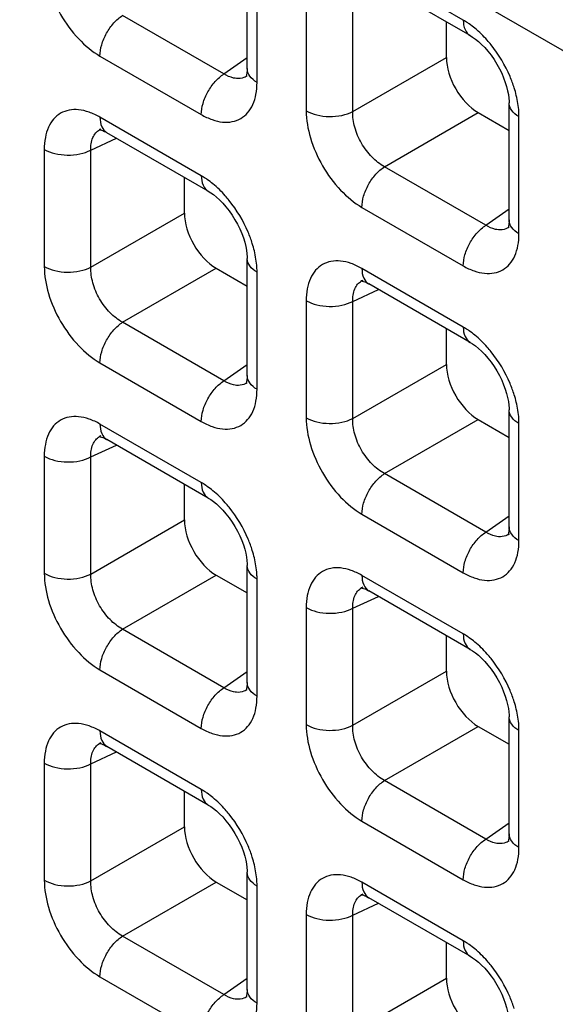
# Model space of a CAD drawing. Units: millimetres. Extents: x -38.3 to 39.8, y -38.1 to 41.4.
# Drawn here: x -20.8 to -18.5, y 15.6 to 20 of the extents above; entities that cross this region are included whole.
import ezdxf

# ---------------------------------------------------------------- set-up
doc = ezdxf.new("R2010")
doc.units = ezdxf.units.MM
doc.header["$LTSCALE"] = 16.335
doc.layers.get('0').update_dxf_attribs({"linetype": 'CONTINUOUS'})
doc.layers.add('RACCORDO', color=7, linetype='CONTINUOUS')

msp = doc.modelspace()

# ---------------------------------------------------------------- linework, layer by layer
at = {"color": 7, "linetype": 'CONTINUOUS'}
for p, q in [((-19.8297, 19.7779), (-19.8297, 20.2971)), ((-18.84, 19.9244), (-19.2895, 20.1839)), ((-18.9461, 19.8275), (-18.9461, 19.9856)), ((-19.8296, 19.7463), (-19.8298, 19.7462)), ((-18.6678, 19.1072), (-18.6678, 19.6262)), ((-18.8049, 19.5828), (-18.6678, 19.5037)), ((-20.479, 19.5099), (-20.4788, 19.51)), ((-20.4545, 19.4957), (-20.4514, 19.494)), ((-20.0019, 19.2345), (-20.4514, 19.494)), ((-20.108, 19.1375), (-20.108, 19.2957)), ((-18.6678, 19.1071), (-18.6678, 19.1072)), ((-18.6677, 19.0754), (-18.6679, 19.0753)), ((-19.8297, 18.4172), (-19.8297, 18.9363)), ((-19.9668, 18.8929), (-19.8297, 18.8138)), ((-19.3171, 18.839), (-19.3169, 18.8391)), ((-19.2926, 18.8249), (-19.2895, 18.8231)), ((-18.84, 18.5636), (-19.2895, 18.8231)), ((-18.9461, 18.4667), (-18.9461, 18.6249)), ((-19.8296, 18.3855), (-19.8298, 18.3854)), ((-18.6678, 17.7464), (-18.6678, 18.2654)), ((-18.8049, 18.2221), (-18.6678, 18.1429)), ((-20.479, 18.1491), (-20.4788, 18.1492)), ((-20.4545, 18.135), (-20.4514, 18.1332)), ((-20.0019, 17.8737), (-20.4514, 18.1332)), ((-20.108, 17.7768), (-20.108, 17.9349)), ((-18.6678, 17.7463), (-18.6678, 17.7464)), ((-18.6677, 17.7146), (-18.6679, 17.7145)), ((-19.8297, 17.0564), (-19.8297, 17.5755)), ((-19.9668, 17.5321), (-19.8297, 17.453)), ((-19.3171, 17.4783), (-19.3169, 17.4783)), ((-19.2926, 17.4641), (-19.2895, 17.4624)), ((-18.84, 17.2028), (-19.2895, 17.4623)), ((-18.9461, 17.1059), (-18.9461, 17.2641)), ((-19.8296, 17.0247), (-19.8298, 17.0246)), ((-18.6678, 16.3856), (-18.6678, 16.9046)), ((-18.8049, 16.8613), (-18.6678, 16.7822)), ((-20.479, 16.7883), (-20.4788, 16.7884)), ((-20.4545, 16.7742), (-20.4514, 16.7725)), ((-20.0019, 16.5129), (-20.4514, 16.7724)), ((-20.108, 16.416), (-20.108, 16.5742)), ((-18.6678, 16.3855), (-18.6678, 16.3856)), ((-18.6677, 16.3539), (-18.6679, 16.3537)), ((-19.8297, 15.6956), (-19.8297, 16.2147)), ((-19.9668, 16.1714), (-19.8297, 16.0922)), ((-19.3171, 16.1175), (-19.3169, 16.1175)), ((-19.2926, 16.1033), (-19.2895, 16.1016)), ((-18.84, 15.842), (-19.2895, 16.1015)), ((-18.9461, 15.7451), (-18.9461, 15.9033)), ((-19.8296, 15.664), (-19.8298, 15.6638))]:
    msp.add_line(p, q, dxfattribs=at)
at = {"color": 250, "linetype": 'CONTINUOUS'}
for p, q in [((-19.7858, 19.7168), (-19.7858, 20.2358)), ((-18.8711, 19.993), (-19.3205, 20.2526)), ((-19.5677, 20.1099), (-19.5677, 19.5909)), ((-19.3612, 19.5878), (-19.3612, 20.1068)), ((-19.9324, 19.7545), (-20.3819, 20.014)), ((-20.4824, 19.8337), (-20.033, 19.5742)), ((-19.9324, 19.7545), (-19.8297, 19.8269)), ((-19.3612, 19.5878), (-18.9461, 19.8275)), ((-20.033, 19.3031), (-20.4824, 19.5626)), ((-19.22, 19.3432), (-18.8049, 19.5828)), ((-18.6239, 19.046), (-18.6239, 19.565)), ((-20.5231, 19.4168), (-20.4091, 19.4696)), ((-20.7296, 19.42), (-20.7296, 18.901)), ((-20.5231, 18.8979), (-20.5231, 19.4168)), ((-18.7705, 19.0836), (-19.22, 19.3432)), ((-20.5231, 18.8979), (-20.108, 19.1375)), ((-19.3205, 19.1628), (-18.8711, 18.9033)), ((-18.7705, 19.0836), (-18.6678, 19.1561)), ((-20.3819, 18.6532), (-19.9668, 18.8929)), ((-19.7858, 18.3561), (-19.7858, 18.875)), ((-18.8711, 18.6322), (-19.3205, 18.8918)), ((-19.3612, 18.746), (-19.2472, 18.7987)), ((-19.5677, 18.7491), (-19.5677, 18.2301)), ((-19.3612, 18.227), (-19.3612, 18.746)), ((-19.9324, 18.3937), (-20.3819, 18.6532)), ((-20.4824, 18.4729), (-20.033, 18.2134)), ((-19.9324, 18.3937), (-19.8297, 18.4661)), ((-19.3612, 18.227), (-18.9461, 18.4667)), ((-19.22, 17.9824), (-18.8049, 18.2221)), ((-20.033, 17.9423), (-20.4824, 18.2019)), ((-18.6239, 17.6852), (-18.6239, 18.2042)), ((-20.5231, 18.0561), (-20.4091, 18.1088)), ((-20.7296, 18.0592), (-20.7296, 17.5402)), ((-20.5231, 17.5371), (-20.5231, 18.0561)), ((-18.7705, 17.7229), (-19.22, 17.9824)), ((-20.5231, 17.5371), (-20.108, 17.7768)), ((-19.3205, 17.802), (-18.8711, 17.5425)), ((-18.7705, 17.7229), (-18.6678, 17.7953)), ((-20.3819, 17.2925), (-19.9668, 17.5321)), ((-19.7858, 16.9953), (-19.7858, 17.5143)), ((-18.8711, 17.2715), (-19.3205, 17.531)), ((-19.3612, 17.3852), (-19.2472, 17.4379)), ((-19.5677, 17.3883), (-19.5677, 16.8693)), ((-19.3612, 16.8662), (-19.3612, 17.3852)), ((-19.9324, 17.0329), (-20.3819, 17.2925)), ((-20.4824, 17.1121), (-20.033, 16.8526)), ((-19.9324, 17.0329), (-19.8297, 17.1054)), ((-19.3612, 16.8662), (-18.9461, 17.1059)), ((-19.22, 16.6216), (-18.8049, 16.8613)), ((-20.033, 16.5816), (-20.4824, 16.8411)), ((-18.6239, 16.3244), (-18.6239, 16.8434)), ((-20.5231, 16.6953), (-20.4091, 16.748)), ((-20.7296, 16.6984), (-20.7296, 16.1794)), ((-20.5231, 16.1763), (-20.5231, 16.6953)), ((-18.7705, 16.3621), (-19.22, 16.6216)), ((-20.5231, 16.1763), (-20.108, 16.416)), ((-19.3205, 16.4413), (-18.8711, 16.1817)), ((-18.7705, 16.3621), (-18.6678, 16.4345)), ((-20.3819, 15.9317), (-19.9668, 16.1714)), ((-19.7858, 15.6345), (-19.7858, 16.1535)), ((-18.8711, 15.9107), (-19.3205, 16.1702)), ((-19.3612, 16.0244), (-19.2472, 16.0771)), ((-19.5677, 16.0275), (-19.5677, 15.5085)), ((-19.3612, 15.5054), (-19.3612, 16.0244)), ((-19.9324, 15.6722), (-20.3819, 15.9317)), ((-20.4824, 15.7513), (-20.033, 15.4918)), ((-19.9324, 15.6722), (-19.8297, 15.7446)), ((-19.3612, 15.5054), (-18.9461, 15.7451))]:
    msp.add_line(p, q, dxfattribs=at)
at = {"color": 7, "linetype": 'CONTINUOUS'}
for points in [[(-18.84, 19.9244), (-18.8296, 19.9179), (-18.8172, 19.9091), (-18.804, 19.8984), (-18.7901, 19.8857), (-18.776, 19.8712), (-18.7617, 19.8549), (-18.7477, 19.837), (-18.7344, 19.8179), (-18.722, 19.7981), (-18.7107, 19.7777), (-18.7007, 19.7572), (-18.692, 19.7369), (-18.6847, 19.7171), (-18.6788, 19.6981), (-18.6743, 19.6799), (-18.671, 19.6629), (-18.669, 19.6473), (-18.668, 19.6333), (-18.6678, 19.6262)], [(-19.8297, 19.7779), (-19.8299, 19.7707), (-19.8308, 19.7596), (-19.8323, 19.7509), (-19.834, 19.7447), (-19.8347, 19.7427)], [(-20.4845, 19.508), (-20.4857, 19.5078), (-20.4868, 19.5076), (-20.4865, 19.5076), (-20.4847, 19.5074), (-20.4811, 19.5067), (-20.476, 19.5053), (-20.4697, 19.503), (-20.4625, 19.4999), (-20.4545, 19.4957)], [(-20.0019, 19.2345), (-19.9915, 19.228), (-19.9791, 19.2192), (-19.9659, 19.2085), (-19.952, 19.1958), (-19.9379, 19.1813), (-19.9236, 19.165), (-19.9096, 19.147), (-19.8963, 19.128), (-19.8839, 19.1082), (-19.8726, 19.0878), (-19.8626, 19.0673), (-19.8539, 19.047), (-19.8466, 19.0272), (-19.8407, 19.0081), (-19.8362, 18.99), (-19.8329, 18.973), (-19.8309, 18.9574), (-19.8299, 18.9433), (-19.8297, 18.9363)], [(-18.6678, 19.1071), (-18.668, 19.0999), (-18.6689, 19.0887), (-18.6704, 19.08), (-18.6721, 19.0739), (-18.6728, 19.0718)], [(-19.3226, 18.8371), (-19.3238, 18.8369), (-19.3249, 18.8368), (-19.3246, 18.8367), (-19.3228, 18.8365), (-19.3192, 18.8358), (-19.3141, 18.8344), (-19.3078, 18.8322), (-19.3006, 18.829), (-19.2926, 18.8249)], [(-18.84, 18.5636), (-18.8296, 18.5571), (-18.8172, 18.5484), (-18.804, 18.5376), (-18.7901, 18.525), (-18.776, 18.5105), (-18.7617, 18.4941), (-18.7477, 18.4762), (-18.7344, 18.4571), (-18.722, 18.4373), (-18.7107, 18.4169), (-18.7007, 18.3964), (-18.692, 18.3762), (-18.6847, 18.3564), (-18.6788, 18.3373), (-18.6743, 18.3191), (-18.671, 18.3021), (-18.669, 18.2865), (-18.668, 18.2725), (-18.6678, 18.2654)], [(-19.8297, 18.4172), (-19.8299, 18.41), (-19.8308, 18.3988), (-19.8323, 18.3901), (-19.834, 18.384), (-19.8347, 18.3819)], [(-20.4845, 18.1472), (-20.4857, 18.147), (-20.4868, 18.1468), (-20.4865, 18.1468), (-20.4847, 18.1466), (-20.4811, 18.1459), (-20.476, 18.1445), (-20.4697, 18.1422), (-20.4625, 18.1391), (-20.4545, 18.135)], [(-20.0019, 17.8737), (-19.9915, 17.8672), (-19.9791, 17.8584), (-19.9659, 17.8477), (-19.952, 17.8351), (-19.9379, 17.8205), (-19.9236, 17.8042), (-19.9096, 17.7863), (-19.8963, 17.7672), (-19.8839, 17.7474), (-19.8726, 17.727), (-19.8626, 17.7065), (-19.8539, 17.6862), (-19.8466, 17.6664), (-19.8407, 17.6474), (-19.8362, 17.6292), (-19.8329, 17.6122), (-19.8309, 17.5966), (-19.8299, 17.5826), (-19.8297, 17.5755)], [(-18.6678, 17.7463), (-18.668, 17.7391), (-18.6689, 17.7279), (-18.6704, 17.7192), (-18.6721, 17.7131), (-18.6728, 17.711)], [(-19.3226, 17.4763), (-19.3238, 17.4761), (-19.3249, 17.476), (-19.3246, 17.476), (-19.3228, 17.4757), (-19.3192, 17.4751), (-19.3141, 17.4736), (-19.3078, 17.4714), (-19.3006, 17.4682), (-19.2926, 17.4641)], [(-18.84, 17.2028), (-18.8296, 17.1964), (-18.8172, 17.1876), (-18.804, 17.1769), (-18.7901, 17.1642), (-18.776, 17.1497), (-18.7617, 17.1334), (-18.7477, 17.1154), (-18.7344, 17.0963), (-18.722, 17.0765), (-18.7107, 17.0561), (-18.7007, 17.0356), (-18.692, 17.0154), (-18.6847, 16.9956), (-18.6788, 16.9765), (-18.6743, 16.9583), (-18.671, 16.9413), (-18.669, 16.9258), (-18.668, 16.9117), (-18.6678, 16.9046)], [(-19.8297, 17.0564), (-19.8299, 17.0492), (-19.8308, 17.038), (-19.8323, 17.0293), (-19.834, 17.0232), (-19.8347, 17.0211)], [(-20.4845, 16.7864), (-20.4857, 16.7862), (-20.4868, 16.7861), (-20.4865, 16.786), (-20.4847, 16.7858), (-20.4811, 16.7851), (-20.476, 16.7837), (-20.4697, 16.7815), (-20.4625, 16.7783), (-20.4545, 16.7742)], [(-20.0019, 16.5129), (-19.9915, 16.5064), (-19.9791, 16.4977), (-19.9659, 16.4869), (-19.952, 16.4743), (-19.9379, 16.4598), (-19.9236, 16.4434), (-19.9096, 16.4255), (-19.8963, 16.4064), (-19.8839, 16.3866), (-19.8726, 16.3662), (-19.8626, 16.3457), (-19.8539, 16.3255), (-19.8466, 16.3057), (-19.8407, 16.2866), (-19.8362, 16.2684), (-19.8329, 16.2514), (-19.8309, 16.2358), (-19.8299, 16.2218), (-19.8297, 16.2147)], [(-18.6678, 16.3855), (-18.668, 16.3783), (-18.6689, 16.3671), (-18.6704, 16.3584), (-18.6721, 16.3523), (-18.6728, 16.3502)], [(-19.3226, 16.1156), (-19.3238, 16.1153), (-19.3249, 16.1152), (-19.3246, 16.1152), (-19.3228, 16.115), (-19.3192, 16.1143), (-19.3141, 16.1128), (-19.3078, 16.1106), (-19.3006, 16.1074), (-19.2926, 16.1033)], [(-18.84, 15.842), (-18.8296, 15.8356), (-18.8172, 15.8268), (-18.804, 15.8161), (-18.7901, 15.8034), (-18.776, 15.7889), (-18.7617, 15.7726), (-18.7477, 15.7546), (-18.7344, 15.7356), (-18.722, 15.7157), (-18.7107, 15.6953), (-18.7007, 15.6748), (-18.692, 15.6546), (-18.6847, 15.6348), (-18.6788, 15.6157), (-18.6743, 15.5976), (-18.671, 15.5805), (-18.669, 15.565), (-18.668, 15.5509), (-18.6678, 15.5438)], [(-19.8297, 15.6956), (-19.8299, 15.6884), (-19.8308, 15.6772), (-19.8323, 15.6685), (-19.834, 15.6624), (-19.8347, 15.6603)]]:
    msp.add_lwpolyline(points, dxfattribs=at)
at = {"color": 250, "linetype": 'CONTINUOUS'}
for centre, radius, start, end in [((-19.0817, 19.6388), 0.4123, 50.5433, 54.962), ((-19.8683, 19.8013), 0.0672, 300.4391, 304.9799), ((-19.1259, 19.5415), 0.5041, 13.5171, 17.431), ((-20.4506, 19.449), 0.0672, 114.9772, 119.9043), ((-20.2436, 18.9489), 0.4123, 50.5433, 54.962), ((-18.7064, 19.1304), 0.0672, 300.4391, 304.9799), ((-20.2878, 18.8516), 0.5041, 13.5171, 17.431), ((-19.2887, 18.7781), 0.0672, 114.9772, 119.9043), ((-19.0817, 18.278), 0.4123, 50.5433, 54.962), ((-19.8683, 18.4405), 0.0672, 300.4391, 304.9799), ((-19.1259, 18.1808), 0.5041, 13.5171, 17.431), ((-20.4506, 18.0882), 0.0672, 114.9772, 119.9043), ((-20.2436, 17.5881), 0.4123, 50.5433, 54.962), ((-18.7064, 17.7696), 0.0672, 300.4391, 304.9799), ((-20.2878, 17.4908), 0.5041, 13.5171, 17.431), ((-19.2887, 17.4173), 0.0672, 114.9772, 119.9043), ((-19.0817, 16.9172), 0.4123, 50.5433, 54.962), ((-19.8683, 17.0797), 0.0672, 300.4391, 304.9799), ((-19.1259, 16.82), 0.5041, 13.5171, 17.431), ((-20.4506, 16.7274), 0.0672, 114.9772, 119.9043), ((-20.2436, 16.2273), 0.4123, 50.5433, 54.962), ((-18.7064, 16.4088), 0.0672, 300.4391, 304.9799), ((-20.2878, 16.1301), 0.5041, 13.5171, 17.431), ((-19.2887, 16.0565), 0.0672, 114.9772, 119.9043), ((-19.0817, 15.5565), 0.4123, 50.5433, 54.962), ((-19.8683, 15.7189), 0.0672, 300.4391, 304.9799)]:
    msp.add_arc(centre, radius, start, end, dxfattribs=at)
at = {"color": 7, "linetype": 'CONTINUOUS'}
for centre in [(-18.8045, 19.7461), (-19.9664, 19.0562), (-18.8045, 18.3854), (-19.9664, 17.6954), (-18.8045, 17.0246), (-19.9664, 16.3347), (-18.8045, 15.6638)]:
    msp.add_ellipse(centre, major_axis=(-0.1, 0.1732), ratio=0.578915, start_param=0.786719, end_param=2.354776, dxfattribs=at)
at = {"color": 250, "linetype": 'CONTINUOUS'}
for points, knots in [([(-20.7296, 20.2618), (-20.7296, 20.2212), (-20.7144, 20.1358), (-20.6614, 20.0157), (-20.5839, 19.9098), (-20.5175, 19.8539), (-20.4824, 19.8337)], [0, 0, 0, 0, 0.237219, 0.499992, 0.76277, 1, 1, 1, 1]), ([(-20.4824, 19.8337), (-20.4824, 19.8505), (-20.4763, 19.8858), (-20.455, 19.9359), (-20.4234, 19.9806), (-20.3963, 20.0048), (-20.3819, 20.014)], [0, 0, 0, 0, 0.23571, 0.496787, 0.759602, 1, 1, 1, 1]), ([(-18.845, 19.9764), (-18.8472, 19.9779), (-18.8557, 19.9837), (-18.8644, 19.9892), (-18.8711, 19.993)], [0, 0, 0, 0, 0.255007, 1, 1, 1, 1]), ([(-18.8711, 19.993), (-18.8711, 19.9787), (-18.8676, 19.9521), (-18.8501, 19.9302), (-18.84, 19.9244)], [0, 0, 0, 0, 0.550774, 1, 1, 1, 1]), ([(-18.7476, 19.8836), (-18.7531, 19.8905), (-18.7753, 19.9168), (-18.8, 19.941), (-18.8197, 19.9572)], [0, 0, 0, 0, 0.257758, 1, 1, 1, 1]), ([(-18.645, 19.6925), (-18.6503, 19.7096), (-18.6755, 19.7776), (-18.7133, 19.841), (-18.7476, 19.8836)], [0, 0, 0, 0, 0.246331, 1, 1, 1, 1]), ([(-19.7858, 19.7168), (-19.7982, 19.724), (-19.8195, 19.7403), (-19.8297, 19.7663), (-19.8297, 19.7779)], [0, 0, 0, 0, 0.550727, 1, 1, 1, 1]), ([(-20.033, 19.5742), (-20.033, 19.5909), (-20.0269, 19.6263), (-20.0055, 19.6764), (-19.9739, 19.7211), (-19.9469, 19.7453), (-19.9324, 19.7545)], [0, 0, 0, 0, 0.23571, 0.496787, 0.759602, 1, 1, 1, 1]), ([(-19.8766, 19.7342), (-19.8812, 19.7346), (-19.9009, 19.7377), (-19.9194, 19.7464), (-19.9324, 19.7545)], [0, 0, 0, 0, 0.228932, 1, 1, 1, 1]), ([(-19.8343, 19.7433), (-19.8374, 19.7415), (-19.8505, 19.7351), (-19.8656, 19.7334), (-19.8766, 19.7342)], [0, 0, 0, 0, 0.244163, 1, 1, 1, 1]), ([(-20.033, 19.5742), (-20.0176, 19.5653), (-19.9871, 19.5508), (-19.9402, 19.5394), (-19.8962, 19.5405), (-19.857, 19.5547), (-19.8251, 19.5816), (-19.8021, 19.6192), (-19.7885, 19.6655), (-19.7858, 19.6991), (-19.7858, 19.7168)], [0, 0, 0, 0, 0.144766, 0.274559, 0.391141, 0.500009, 0.608874, 0.725451, 0.855241, 1, 1, 1, 1]), ([(-18.6239, 19.565), (-18.6239, 19.5725), (-18.625, 19.6042), (-18.6301, 19.6358), (-18.6358, 19.6594)], [0, 0, 0, 0, 0.23733, 1, 1, 1, 1]), ([(-18.6239, 19.565), (-18.6363, 19.5721), (-18.6576, 19.5884), (-18.6678, 19.6145), (-18.6678, 19.6262)], [0, 0, 0, 0, 0.550769, 1, 1, 1, 1]), ([(-20.4824, 19.5626), (-20.4978, 19.5715), (-20.5283, 19.586), (-20.5752, 19.5974), (-20.6192, 19.5963), (-20.6584, 19.5821), (-20.6903, 19.5553), (-20.7133, 19.5176), (-20.7269, 19.4714), (-20.7296, 19.4377), (-20.7296, 19.42)], [0, 0, 0, 0, 0.144765, 0.27456, 0.391141, 0.500009, 0.608874, 0.725451, 0.85524, 1, 1, 1, 1]), ([(-20.4824, 19.5626), (-20.4824, 19.5483), (-20.479, 19.5217), (-20.4615, 19.4999), (-20.4514, 19.494)], [0, 0, 0, 0, 0.550755, 1, 1, 1, 1]), ([(-19.5677, 19.5909), (-19.5677, 19.5504), (-19.5525, 19.4649), (-19.4995, 19.3449), (-19.422, 19.2389), (-19.3556, 19.1831), (-19.3205, 19.1628)], [0, 0, 0, 0, 0.237219, 0.499992, 0.76277, 1, 1, 1, 1]), ([(-19.5677, 19.5909), (-19.5531, 19.5825), (-19.5195, 19.5701), (-19.4654, 19.5636), (-19.4109, 19.5685), (-19.3764, 19.5799), (-19.3612, 19.5878)], [0, 0, 0, 0, 0.235716, 0.496793, 0.759605, 1, 1, 1, 1]), ([(-19.22, 19.3432), (-19.2407, 19.3541), (-19.2798, 19.3852), (-19.3249, 19.4457), (-19.3547, 19.515), (-19.362, 19.5644), (-19.3612, 19.5878)], [0, 0, 0, 0, 0.238286, 0.500007, 0.761723, 1, 1, 1, 1]), ([(-20.5231, 19.4168), (-20.5238, 19.4355), (-20.5207, 19.4633), (-20.5029, 19.4932), (-20.4907, 19.5035), (-20.4841, 19.5072)], [0, 0, 0, 0, 0.545655, 0.779363, 1, 1, 1, 1]), ([(-20.7296, 19.42), (-20.7151, 19.4116), (-20.6814, 19.3992), (-20.6273, 19.3927), (-20.5728, 19.3976), (-20.5383, 19.409), (-20.5231, 19.4168)], [0, 0, 0, 0, 0.235716, 0.496793, 0.759605, 1, 1, 1, 1]), ([(-19.3205, 19.1628), (-19.3205, 19.1796), (-19.3144, 19.215), (-19.293, 19.265), (-19.2615, 19.3098), (-19.2344, 19.334), (-19.22, 19.3432)], [0, 0, 0, 0, 0.23571, 0.496787, 0.759602, 1, 1, 1, 1]), ([(-20.0069, 19.2865), (-20.0091, 19.288), (-20.0176, 19.2938), (-20.0263, 19.2993), (-20.033, 19.3031)], [0, 0, 0, 0, 0.255007, 1, 1, 1, 1]), ([(-20.033, 19.3031), (-20.033, 19.2888), (-20.0295, 19.2622), (-20.012, 19.2403), (-20.0019, 19.2345)], [0, 0, 0, 0, 0.550774, 1, 1, 1, 1]), ([(-19.9095, 19.1937), (-19.915, 19.2006), (-19.9372, 19.2269), (-19.9619, 19.251), (-19.9816, 19.2672)], [0, 0, 0, 0, 0.257758, 1, 1, 1, 1]), ([(-19.8069, 19.0026), (-19.8122, 19.0197), (-19.8374, 19.0877), (-19.8752, 19.1511), (-19.9095, 19.1937)], [0, 0, 0, 0, 0.246331, 1, 1, 1, 1]), ([(-18.8711, 18.9033), (-18.8711, 18.9201), (-18.865, 18.9554), (-18.8436, 19.0055), (-18.812, 19.0502), (-18.785, 19.0744), (-18.7705, 19.0836)], [0, 0, 0, 0, 0.23571, 0.496787, 0.759602, 1, 1, 1, 1]), ([(-18.7147, 19.0634), (-18.7193, 19.0637), (-18.739, 19.0668), (-18.7575, 19.0755), (-18.7705, 19.0836)], [0, 0, 0, 0, 0.228932, 1, 1, 1, 1]), ([(-18.6239, 19.046), (-18.6363, 19.0531), (-18.6576, 19.0694), (-18.6678, 19.0954), (-18.6678, 19.1071)], [0, 0, 0, 0, 0.550727, 1, 1, 1, 1]), ([(-18.8711, 18.9033), (-18.8557, 18.8944), (-18.8252, 18.8799), (-18.7783, 18.8686), (-18.7343, 18.8696), (-18.6951, 18.8839), (-18.6632, 18.9107), (-18.6402, 18.9483), (-18.6266, 18.9946), (-18.6239, 19.0283), (-18.6239, 19.046)], [0, 0, 0, 0, 0.144766, 0.274559, 0.391141, 0.500009, 0.608874, 0.725451, 0.855241, 1, 1, 1, 1]), ([(-18.6724, 19.0724), (-18.6754, 19.0706), (-18.6886, 19.0642), (-18.7037, 19.0625), (-18.7147, 19.0634)], [0, 0, 0, 0, 0.244163, 1, 1, 1, 1]), ([(-19.7858, 18.875), (-19.7858, 18.8826), (-19.7869, 18.9143), (-19.792, 18.9459), (-19.7977, 18.9694)], [0, 0, 0, 0, 0.23733, 1, 1, 1, 1]), ([(-19.7858, 18.875), (-19.7982, 18.8822), (-19.8195, 18.8985), (-19.8297, 18.9246), (-19.8297, 18.9363)], [0, 0, 0, 0, 0.550769, 1, 1, 1, 1]), ([(-19.3205, 18.8918), (-19.3359, 18.9006), (-19.3664, 18.9151), (-19.4133, 18.9265), (-19.4573, 18.9254), (-19.4965, 18.9112), (-19.5284, 18.8844), (-19.5514, 18.8468), (-19.565, 18.8005), (-19.5677, 18.7668), (-19.5677, 18.7491)], [0, 0, 0, 0, 0.144765, 0.27456, 0.391141, 0.500009, 0.608874, 0.725451, 0.85524, 1, 1, 1, 1]), ([(-20.7296, 18.901), (-20.7296, 18.8605), (-20.7144, 18.775), (-20.6614, 18.6549), (-20.5839, 18.549), (-20.5175, 18.4932), (-20.4824, 18.4729)], [0, 0, 0, 0, 0.237219, 0.499992, 0.76277, 1, 1, 1, 1]), ([(-20.7296, 18.901), (-20.7151, 18.8926), (-20.6814, 18.8802), (-20.6273, 18.8737), (-20.5728, 18.8786), (-20.5383, 18.89), (-20.5231, 18.8979)], [0, 0, 0, 0, 0.235716, 0.496793, 0.759605, 1, 1, 1, 1]), ([(-20.3819, 18.6532), (-20.4026, 18.6642), (-20.4417, 18.6953), (-20.4868, 18.7557), (-20.5166, 18.825), (-20.5239, 18.8745), (-20.5231, 18.8979)], [0, 0, 0, 0, 0.238286, 0.500007, 0.761723, 1, 1, 1, 1]), ([(-19.3205, 18.8918), (-19.3205, 18.8775), (-19.3171, 18.8509), (-19.2996, 18.829), (-19.2895, 18.8231)], [0, 0, 0, 0, 0.550755, 1, 1, 1, 1]), ([(-19.3612, 18.746), (-19.3619, 18.7647), (-19.3588, 18.7925), (-19.341, 18.8224), (-19.3288, 18.8326), (-19.3222, 18.8364)], [0, 0, 0, 0, 0.545655, 0.779363, 1, 1, 1, 1]), ([(-19.5677, 18.7491), (-19.5531, 18.7407), (-19.5195, 18.7283), (-19.4654, 18.7218), (-19.4109, 18.7267), (-19.3764, 18.7381), (-19.3612, 18.746)], [0, 0, 0, 0, 0.235716, 0.496793, 0.759605, 1, 1, 1, 1]), ([(-20.4824, 18.4729), (-20.4824, 18.4897), (-20.4763, 18.525), (-20.455, 18.5751), (-20.4234, 18.6199), (-20.3963, 18.644), (-20.3819, 18.6532)], [0, 0, 0, 0, 0.23571, 0.496787, 0.759602, 1, 1, 1, 1]), ([(-18.845, 18.6156), (-18.8472, 18.6171), (-18.8557, 18.6229), (-18.8644, 18.6284), (-18.8711, 18.6322)], [0, 0, 0, 0, 0.255007, 1, 1, 1, 1]), ([(-18.8711, 18.6322), (-18.8711, 18.6179), (-18.8676, 18.5913), (-18.8501, 18.5694), (-18.84, 18.5636)], [0, 0, 0, 0, 0.550774, 1, 1, 1, 1]), ([(-18.7476, 18.5228), (-18.7531, 18.5297), (-18.7753, 18.556), (-18.8, 18.5802), (-18.8197, 18.5964)], [0, 0, 0, 0, 0.257758, 1, 1, 1, 1]), ([(-18.645, 18.3317), (-18.6503, 18.3488), (-18.6755, 18.4169), (-18.7133, 18.4802), (-18.7476, 18.5228)], [0, 0, 0, 0, 0.246331, 1, 1, 1, 1]), ([(-20.033, 18.2134), (-20.033, 18.2302), (-20.0269, 18.2655), (-20.0055, 18.3156), (-19.9739, 18.3603), (-19.9469, 18.3845), (-19.9324, 18.3937)], [0, 0, 0, 0, 0.23571, 0.496787, 0.759602, 1, 1, 1, 1]), ([(-19.8766, 18.3734), (-19.8812, 18.3738), (-19.9009, 18.3769), (-19.9194, 18.3856), (-19.9324, 18.3937)], [0, 0, 0, 0, 0.228932, 1, 1, 1, 1]), ([(-19.8343, 18.3825), (-19.8374, 18.3807), (-19.8505, 18.3743), (-19.8656, 18.3726), (-19.8766, 18.3734)], [0, 0, 0, 0, 0.244163, 1, 1, 1, 1]), ([(-19.7858, 18.3561), (-19.7982, 18.3632), (-19.8195, 18.3795), (-19.8297, 18.4055), (-19.8297, 18.4172)], [0, 0, 0, 0, 0.550727, 1, 1, 1, 1]), ([(-20.033, 18.2134), (-20.0176, 18.2045), (-19.9871, 18.19), (-19.9402, 18.1786), (-19.8962, 18.1797), (-19.857, 18.194), (-19.8251, 18.2208), (-19.8021, 18.2584), (-19.7885, 18.3047), (-19.7858, 18.3384), (-19.7858, 18.3561)], [0, 0, 0, 0, 0.144766, 0.274559, 0.391141, 0.500009, 0.608874, 0.725451, 0.855241, 1, 1, 1, 1]), ([(-18.6239, 18.2042), (-18.6239, 18.2117), (-18.625, 18.2435), (-18.6301, 18.275), (-18.6358, 18.2986)], [0, 0, 0, 0, 0.23733, 1, 1, 1, 1]), ([(-18.6239, 18.2042), (-18.6363, 18.2113), (-18.6576, 18.2276), (-18.6678, 18.2537), (-18.6678, 18.2654)], [0, 0, 0, 0, 0.550769, 1, 1, 1, 1]), ([(-20.4824, 18.2019), (-20.4978, 18.2107), (-20.5283, 18.2252), (-20.5752, 18.2366), (-20.6192, 18.2355), (-20.6584, 18.2213), (-20.6903, 18.1945), (-20.7133, 18.1569), (-20.7269, 18.1106), (-20.7296, 18.0769), (-20.7296, 18.0592)], [0, 0, 0, 0, 0.144765, 0.27456, 0.391141, 0.500009, 0.608874, 0.725451, 0.85524, 1, 1, 1, 1]), ([(-19.5677, 18.2301), (-19.5677, 18.1896), (-19.5525, 18.1041), (-19.4995, 17.9841), (-19.422, 17.8781), (-19.3556, 17.8223), (-19.3205, 17.802)], [0, 0, 0, 0, 0.237219, 0.499992, 0.76277, 1, 1, 1, 1]), ([(-19.5677, 18.2301), (-19.5531, 18.2217), (-19.5195, 18.2093), (-19.4654, 18.2028), (-19.4109, 18.2077), (-19.3764, 18.2191), (-19.3612, 18.227)], [0, 0, 0, 0, 0.235716, 0.496793, 0.759605, 1, 1, 1, 1]), ([(-19.22, 17.9824), (-19.2407, 17.9934), (-19.2798, 18.0244), (-19.3249, 18.0849), (-19.3547, 18.1542), (-19.362, 18.2036), (-19.3612, 18.227)], [0, 0, 0, 0, 0.238286, 0.500007, 0.761723, 1, 1, 1, 1]), ([(-20.4824, 18.2019), (-20.4824, 18.1875), (-20.479, 18.161), (-20.4615, 18.1391), (-20.4514, 18.1332)], [0, 0, 0, 0, 0.550755, 1, 1, 1, 1]), ([(-20.5231, 18.0561), (-20.5238, 18.0748), (-20.5207, 18.1026), (-20.5029, 18.1324), (-20.4907, 18.1427), (-20.4841, 18.1465)], [0, 0, 0, 0, 0.545655, 0.779363, 1, 1, 1, 1]), ([(-20.7296, 18.0592), (-20.7151, 18.0508), (-20.6814, 18.0384), (-20.6273, 18.0319), (-20.5728, 18.0368), (-20.5383, 18.0482), (-20.5231, 18.0561)], [0, 0, 0, 0, 0.235716, 0.496793, 0.759605, 1, 1, 1, 1]), ([(-19.3205, 17.802), (-19.3205, 17.8188), (-19.3144, 17.8542), (-19.293, 17.9042), (-19.2615, 17.949), (-19.2344, 17.9732), (-19.22, 17.9824)], [0, 0, 0, 0, 0.23571, 0.496787, 0.759602, 1, 1, 1, 1]), ([(-20.0069, 17.9257), (-20.0091, 17.9272), (-20.0176, 17.933), (-20.0263, 17.9385), (-20.033, 17.9423)], [0, 0, 0, 0, 0.255007, 1, 1, 1, 1]), ([(-20.033, 17.9423), (-20.033, 17.928), (-20.0295, 17.9014), (-20.012, 17.8795), (-20.0019, 17.8737)], [0, 0, 0, 0, 0.550774, 1, 1, 1, 1]), ([(-19.9095, 17.8329), (-19.915, 17.8398), (-19.9372, 17.8661), (-19.9619, 17.8903), (-19.9816, 17.9065)], [0, 0, 0, 0, 0.257758, 1, 1, 1, 1]), ([(-19.8069, 17.6418), (-19.8122, 17.6589), (-19.8374, 17.7269), (-19.8752, 17.7903), (-19.9095, 17.8329)], [0, 0, 0, 0, 0.246331, 1, 1, 1, 1]), ([(-18.6239, 17.6852), (-18.6363, 17.6923), (-18.6576, 17.7086), (-18.6678, 17.7346), (-18.6678, 17.7463)], [0, 0, 0, 0, 0.550727, 1, 1, 1, 1]), ([(-18.8711, 17.5425), (-18.8711, 17.5593), (-18.865, 17.5947), (-18.8436, 17.6447), (-18.812, 17.6895), (-18.785, 17.7137), (-18.7705, 17.7229)], [0, 0, 0, 0, 0.23571, 0.496787, 0.759602, 1, 1, 1, 1]), ([(-18.8711, 17.5425), (-18.8557, 17.5337), (-18.8252, 17.5192), (-18.7783, 17.5078), (-18.7343, 17.5089), (-18.6951, 17.5231), (-18.6632, 17.5499), (-18.6402, 17.5875), (-18.6266, 17.6338), (-18.6239, 17.6675), (-18.6239, 17.6852)], [0, 0, 0, 0, 0.144766, 0.274559, 0.391141, 0.500009, 0.608874, 0.725451, 0.855241, 1, 1, 1, 1]), ([(-18.7147, 17.7026), (-18.7193, 17.7029), (-18.739, 17.7061), (-18.7575, 17.7147), (-18.7705, 17.7229)], [0, 0, 0, 0, 0.228932, 1, 1, 1, 1]), ([(-18.6724, 17.7117), (-18.6754, 17.7098), (-18.6886, 17.7035), (-18.7037, 17.7017), (-18.7147, 17.7026)], [0, 0, 0, 0, 0.244163, 1, 1, 1, 1]), ([(-19.7858, 17.5143), (-19.7858, 17.5218), (-19.7869, 17.5536), (-19.792, 17.5851), (-19.7977, 17.6087)], [0, 0, 0, 0, 0.23733, 1, 1, 1, 1]), ([(-19.7858, 17.5143), (-19.7982, 17.5214), (-19.8195, 17.5377), (-19.8297, 17.5638), (-19.8297, 17.5755)], [0, 0, 0, 0, 0.550769, 1, 1, 1, 1]), ([(-19.3205, 17.531), (-19.3359, 17.5398), (-19.3664, 17.5543), (-19.4133, 17.5657), (-19.4573, 17.5646), (-19.4965, 17.5504), (-19.5284, 17.5236), (-19.5514, 17.486), (-19.565, 17.4397), (-19.5677, 17.406), (-19.5677, 17.3883)], [0, 0, 0, 0, 0.144765, 0.27456, 0.391141, 0.500009, 0.608874, 0.725451, 0.85524, 1, 1, 1, 1]), ([(-20.7296, 17.5402), (-20.7296, 17.4997), (-20.7144, 17.4142), (-20.6614, 17.2942), (-20.5839, 17.1882), (-20.5175, 17.1324), (-20.4824, 17.1121)], [0, 0, 0, 0, 0.237219, 0.499992, 0.76277, 1, 1, 1, 1]), ([(-20.7296, 17.5402), (-20.7151, 17.5318), (-20.6814, 17.5194), (-20.6273, 17.5129), (-20.5728, 17.5178), (-20.5383, 17.5292), (-20.5231, 17.5371)], [0, 0, 0, 0, 0.235716, 0.496793, 0.759605, 1, 1, 1, 1]), ([(-20.3819, 17.2925), (-20.4026, 17.3034), (-20.4417, 17.3345), (-20.4868, 17.395), (-20.5166, 17.4643), (-20.5239, 17.5137), (-20.5231, 17.5371)], [0, 0, 0, 0, 0.238286, 0.500007, 0.761723, 1, 1, 1, 1]), ([(-19.3205, 17.531), (-19.3205, 17.5167), (-19.3171, 17.4901), (-19.2996, 17.4682), (-19.2895, 17.4624)], [0, 0, 0, 0, 0.550755, 1, 1, 1, 1]), ([(-19.3612, 17.3852), (-19.3619, 17.4039), (-19.3588, 17.4317), (-19.341, 17.4616), (-19.3288, 17.4718), (-19.3222, 17.4756)], [0, 0, 0, 0, 0.545655, 0.779363, 1, 1, 1, 1]), ([(-19.5677, 17.3883), (-19.5531, 17.3799), (-19.5195, 17.3675), (-19.4654, 17.361), (-19.4109, 17.3659), (-19.3764, 17.3773), (-19.3612, 17.3852)], [0, 0, 0, 0, 0.235716, 0.496793, 0.759605, 1, 1, 1, 1]), ([(-20.4824, 17.1121), (-20.4824, 17.1289), (-20.4763, 17.1643), (-20.455, 17.2143), (-20.4234, 17.2591), (-20.3963, 17.2833), (-20.3819, 17.2925)], [0, 0, 0, 0, 0.23571, 0.496787, 0.759602, 1, 1, 1, 1]), ([(-18.845, 17.2548), (-18.8472, 17.2563), (-18.8557, 17.2622), (-18.8644, 17.2676), (-18.8711, 17.2715)], [0, 0, 0, 0, 0.255007, 1, 1, 1, 1]), ([(-18.8711, 17.2715), (-18.8711, 17.2571), (-18.8676, 17.2305), (-18.8501, 17.2087), (-18.84, 17.2028)], [0, 0, 0, 0, 0.550774, 1, 1, 1, 1]), ([(-18.7476, 17.162), (-18.7531, 17.1689), (-18.7753, 17.1952), (-18.8, 17.2194), (-18.8197, 17.2356)], [0, 0, 0, 0, 0.257758, 1, 1, 1, 1]), ([(-18.645, 16.971), (-18.6503, 16.988), (-18.6755, 17.0561), (-18.7133, 17.1195), (-18.7476, 17.162)], [0, 0, 0, 0, 0.246331, 1, 1, 1, 1]), ([(-20.033, 16.8526), (-20.033, 16.8694), (-20.0269, 16.9047), (-20.0055, 16.9548), (-19.9739, 16.9996), (-19.9469, 17.0237), (-19.9324, 17.0329)], [0, 0, 0, 0, 0.23571, 0.496787, 0.759602, 1, 1, 1, 1]), ([(-19.8766, 17.0127), (-19.8812, 17.013), (-19.9009, 17.0161), (-19.9194, 17.0248), (-19.9324, 17.0329)], [0, 0, 0, 0, 0.228932, 1, 1, 1, 1]), ([(-19.7858, 16.9953), (-19.7982, 17.0024), (-19.8195, 17.0187), (-19.8297, 17.0447), (-19.8297, 17.0564)], [0, 0, 0, 0, 0.550727, 1, 1, 1, 1]), ([(-20.033, 16.8526), (-20.0176, 16.8438), (-19.9871, 16.8292), (-19.9402, 16.8179), (-19.8962, 16.8189), (-19.857, 16.8332), (-19.8251, 16.86), (-19.8021, 16.8976), (-19.7885, 16.9439), (-19.7858, 16.9776), (-19.7858, 16.9953)], [0, 0, 0, 0, 0.144766, 0.274559, 0.391141, 0.500009, 0.608874, 0.725451, 0.855241, 1, 1, 1, 1]), ([(-19.8343, 17.0217), (-19.8374, 17.0199), (-19.8505, 17.0135), (-19.8656, 17.0118), (-19.8766, 17.0127)], [0, 0, 0, 0, 0.244163, 1, 1, 1, 1]), ([(-18.6239, 16.8434), (-18.6363, 16.8506), (-18.6576, 16.8669), (-18.6678, 16.8929), (-18.6678, 16.9046)], [0, 0, 0, 0, 0.550769, 1, 1, 1, 1]), ([(-18.6239, 16.8434), (-18.6239, 16.8509), (-18.625, 16.8827), (-18.6301, 16.9142), (-18.6358, 16.9378)], [0, 0, 0, 0, 0.23733, 1, 1, 1, 1]), ([(-20.4824, 16.8411), (-20.4978, 16.8499), (-20.5283, 16.8644), (-20.5752, 16.8758), (-20.6192, 16.8747), (-20.6584, 16.8605), (-20.6903, 16.8337), (-20.7133, 16.7961), (-20.7269, 16.7498), (-20.7296, 16.7161), (-20.7296, 16.6984)], [0, 0, 0, 0, 0.144765, 0.27456, 0.391141, 0.500009, 0.608874, 0.725451, 0.85524, 1, 1, 1, 1]), ([(-19.5677, 16.8693), (-19.5677, 16.8288), (-19.5525, 16.7434), (-19.4995, 16.6233), (-19.422, 16.5174), (-19.3556, 16.4615), (-19.3205, 16.4413)], [0, 0, 0, 0, 0.237219, 0.499992, 0.76277, 1, 1, 1, 1]), ([(-19.5677, 16.8693), (-19.5531, 16.8609), (-19.5195, 16.8485), (-19.4654, 16.842), (-19.4109, 16.847), (-19.3764, 16.8583), (-19.3612, 16.8662)], [0, 0, 0, 0, 0.235716, 0.496793, 0.759605, 1, 1, 1, 1]), ([(-19.22, 16.6216), (-19.2407, 16.6326), (-19.2798, 16.6636), (-19.3249, 16.7241), (-19.3547, 16.7934), (-19.362, 16.8428), (-19.3612, 16.8662)], [0, 0, 0, 0, 0.238286, 0.500007, 0.761723, 1, 1, 1, 1]), ([(-20.4824, 16.8411), (-20.4824, 16.8268), (-20.479, 16.8002), (-20.4615, 16.7783), (-20.4514, 16.7725)], [0, 0, 0, 0, 0.550755, 1, 1, 1, 1]), ([(-20.5231, 16.6953), (-20.5238, 16.714), (-20.5207, 16.7418), (-20.5029, 16.7717), (-20.4907, 16.7819), (-20.4841, 16.7857)], [0, 0, 0, 0, 0.545655, 0.779363, 1, 1, 1, 1]), ([(-20.7296, 16.6984), (-20.7151, 16.69), (-20.6814, 16.6776), (-20.6273, 16.6711), (-20.5728, 16.676), (-20.5383, 16.6874), (-20.5231, 16.6953)], [0, 0, 0, 0, 0.235716, 0.496793, 0.759605, 1, 1, 1, 1]), ([(-19.3205, 16.4413), (-19.3205, 16.458), (-19.3144, 16.4934), (-19.293, 16.5434), (-19.2615, 16.5882), (-19.2344, 16.6124), (-19.22, 16.6216)], [0, 0, 0, 0, 0.23571, 0.496787, 0.759602, 1, 1, 1, 1]), ([(-20.0069, 16.5649), (-20.0091, 16.5664), (-20.0176, 16.5722), (-20.0263, 16.5777), (-20.033, 16.5816)], [0, 0, 0, 0, 0.255007, 1, 1, 1, 1]), ([(-20.033, 16.5816), (-20.033, 16.5672), (-20.0295, 16.5406), (-20.012, 16.5187), (-20.0019, 16.5129)], [0, 0, 0, 0, 0.550774, 1, 1, 1, 1]), ([(-19.9095, 16.4721), (-19.915, 16.479), (-19.9372, 16.5053), (-19.9619, 16.5295), (-19.9816, 16.5457)], [0, 0, 0, 0, 0.257758, 1, 1, 1, 1]), ([(-19.8069, 16.2811), (-19.8122, 16.2981), (-19.8374, 16.3662), (-19.8752, 16.4295), (-19.9095, 16.4721)], [0, 0, 0, 0, 0.246331, 1, 1, 1, 1]), ([(-18.6239, 16.3244), (-18.6363, 16.3316), (-18.6576, 16.3478), (-18.6678, 16.3738), (-18.6678, 16.3855)], [0, 0, 0, 0, 0.550727, 1, 1, 1, 1]), ([(-18.8711, 16.1817), (-18.8711, 16.1985), (-18.865, 16.2339), (-18.8436, 16.2839), (-18.812, 16.3287), (-18.785, 16.3529), (-18.7705, 16.3621)], [0, 0, 0, 0, 0.23571, 0.496787, 0.759602, 1, 1, 1, 1]), ([(-18.7147, 16.3418), (-18.7193, 16.3421), (-18.739, 16.3453), (-18.7575, 16.3539), (-18.7705, 16.3621)], [0, 0, 0, 0, 0.228932, 1, 1, 1, 1]), ([(-18.6724, 16.3509), (-18.6754, 16.3491), (-18.6886, 16.3427), (-18.7037, 16.3409), (-18.7147, 16.3418)], [0, 0, 0, 0, 0.244163, 1, 1, 1, 1]), ([(-18.8711, 16.1817), (-18.8557, 16.1729), (-18.8252, 16.1584), (-18.7783, 16.147), (-18.7343, 16.1481), (-18.6951, 16.1623), (-18.6632, 16.1891), (-18.6402, 16.2267), (-18.6266, 16.273), (-18.6239, 16.3067), (-18.6239, 16.3244)], [0, 0, 0, 0, 0.144766, 0.274559, 0.391141, 0.500009, 0.608874, 0.725451, 0.855241, 1, 1, 1, 1]), ([(-19.7858, 16.1535), (-19.7858, 16.161), (-19.7869, 16.1928), (-19.792, 16.2243), (-19.7977, 16.2479)], [0, 0, 0, 0, 0.23733, 1, 1, 1, 1]), ([(-19.7858, 16.1535), (-19.7982, 16.1606), (-19.8195, 16.177), (-19.8297, 16.203), (-19.8297, 16.2147)], [0, 0, 0, 0, 0.550769, 1, 1, 1, 1]), ([(-19.3205, 16.1702), (-19.3359, 16.1791), (-19.3664, 16.1936), (-19.4133, 16.2049), (-19.4573, 16.2039), (-19.4965, 16.1896), (-19.5284, 16.1628), (-19.5514, 16.1252), (-19.565, 16.0789), (-19.5677, 16.0452), (-19.5677, 16.0275)], [0, 0, 0, 0, 0.144765, 0.27456, 0.391141, 0.500009, 0.608874, 0.725451, 0.85524, 1, 1, 1, 1]), ([(-20.7296, 16.1794), (-20.7296, 16.1389), (-20.7144, 16.0534), (-20.6614, 15.9334), (-20.5839, 15.8274), (-20.5175, 15.7716), (-20.4824, 15.7513)], [0, 0, 0, 0, 0.237219, 0.499992, 0.76277, 1, 1, 1, 1]), ([(-20.7296, 16.1794), (-20.7151, 16.171), (-20.6814, 16.1586), (-20.6273, 16.1521), (-20.5728, 16.157), (-20.5383, 16.1684), (-20.5231, 16.1763)], [0, 0, 0, 0, 0.235716, 0.496793, 0.759605, 1, 1, 1, 1]), ([(-20.3819, 15.9317), (-20.4026, 15.9427), (-20.4417, 15.9737), (-20.4868, 16.0342), (-20.5166, 16.1035), (-20.5239, 16.1529), (-20.5231, 16.1763)], [0, 0, 0, 0, 0.238286, 0.500007, 0.761723, 1, 1, 1, 1]), ([(-19.3205, 16.1702), (-19.3205, 16.1559), (-19.3171, 16.1293), (-19.2996, 16.1074), (-19.2895, 16.1016)], [0, 0, 0, 0, 0.550755, 1, 1, 1, 1]), ([(-19.3612, 16.0244), (-19.3619, 16.0431), (-19.3588, 16.0709), (-19.341, 16.1008), (-19.3288, 16.111), (-19.3222, 16.1148)], [0, 0, 0, 0, 0.545655, 0.779363, 1, 1, 1, 1]), ([(-19.5677, 16.0275), (-19.5531, 16.0191), (-19.5195, 16.0067), (-19.4654, 16.0002), (-19.4109, 16.0052), (-19.3764, 16.0165), (-19.3612, 16.0244)], [0, 0, 0, 0, 0.235716, 0.496793, 0.759605, 1, 1, 1, 1]), ([(-20.4824, 15.7513), (-20.4824, 15.7681), (-20.4763, 15.8035), (-20.455, 15.8535), (-20.4234, 15.8983), (-20.3963, 15.9225), (-20.3819, 15.9317)], [0, 0, 0, 0, 0.23571, 0.496787, 0.759602, 1, 1, 1, 1]), ([(-18.845, 15.894), (-18.8472, 15.8956), (-18.8557, 15.9014), (-18.8644, 15.9068), (-18.8711, 15.9107)], [0, 0, 0, 0, 0.255007, 1, 1, 1, 1]), ([(-18.8711, 15.9107), (-18.8711, 15.8964), (-18.8676, 15.8698), (-18.8501, 15.8479), (-18.84, 15.842)], [0, 0, 0, 0, 0.550774, 1, 1, 1, 1]), ([(-18.7476, 15.8013), (-18.7531, 15.8082), (-18.7753, 15.8344), (-18.8, 15.8586), (-18.8197, 15.8748)], [0, 0, 0, 0, 0.257758, 1, 1, 1, 1]), ([(-18.645, 15.6102), (-18.6503, 15.6272), (-18.6755, 15.6953), (-18.7133, 15.7587), (-18.7476, 15.8013)], [0, 0, 0, 0, 0.246331, 1, 1, 1, 1]), ([(-19.7858, 15.6345), (-19.7982, 15.6416), (-19.8195, 15.6579), (-19.8297, 15.6839), (-19.8297, 15.6956)], [0, 0, 0, 0, 0.550727, 1, 1, 1, 1]), ([(-20.033, 15.4918), (-20.033, 15.5086), (-20.0269, 15.544), (-20.0055, 15.594), (-19.9739, 15.6388), (-19.9469, 15.663), (-19.9324, 15.6722)], [0, 0, 0, 0, 0.23571, 0.496787, 0.759602, 1, 1, 1, 1]), ([(-20.033, 15.4918), (-20.0176, 15.483), (-19.9871, 15.4685), (-19.9402, 15.4571), (-19.8962, 15.4582), (-19.857, 15.4724), (-19.8251, 15.4992), (-19.8021, 15.5368), (-19.7885, 15.5831), (-19.7858, 15.6168), (-19.7858, 15.6345)], [0, 0, 0, 0, 0.144766, 0.274559, 0.391141, 0.500009, 0.608874, 0.725451, 0.855241, 1, 1, 1, 1]), ([(-19.8766, 15.6519), (-19.8812, 15.6522), (-19.9009, 15.6554), (-19.9194, 15.664), (-19.9324, 15.6722)], [0, 0, 0, 0, 0.228932, 1, 1, 1, 1]), ([(-19.8343, 15.661), (-19.8374, 15.6592), (-19.8505, 15.6528), (-19.8656, 15.651), (-19.8766, 15.6519)], [0, 0, 0, 0, 0.244163, 1, 1, 1, 1])]:
    msp.add_open_spline(points, degree=3, knots=knots, dxfattribs=at)
at = {"layer": 'RACCORDO', "color": 250, "linetype": 'CONTINUOUS'}
msp.add_line((-11.4821, 15.846), (-38.1907, 31.2672), dxfattribs=at)

doc.saveas('drawing.dxf')
